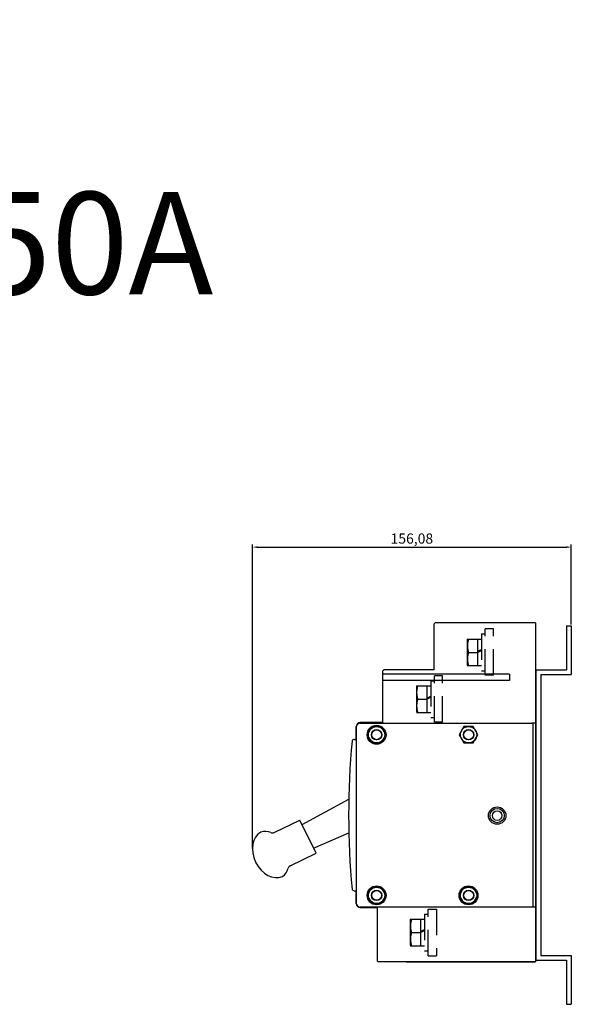
# Model space of a CAD drawing. Units: millimetres. Extents: x 13582 to 17671, y 3399 to 5265.
# Drawn here: x 13852 to 14122, y 4784 to 5265 of the extents above; entities that cross this region are included whole.
import ezdxf

# ---------------------------------------------------------------- set-up
doc = ezdxf.new("R2010")
doc.units = ezdxf.units.MM
doc.header["$LTSCALE"] = 0.5
doc.linetypes.add('DASHED', pattern=[19.05, 12.7, -6.35])
doc.layers.add('Dim', color=3, linetype='Continuous')
doc.styles.get("Standard").update_dxf_attribs({"font": 'txt.shx', "height": 5, "bigfont": 'whgtxt.shx'})
doc.dimstyles.new('ISO-25', dxfattribs={"dimtxt": 2.5, "dimasz": 2.5, "dimexe": 1.25, "dimexo": 0.625, "dimtad": 1, "dimtxsty": 'Standard', "dimcen": 2.5, "dimadec": 0, "dimazin": 0, "dimtfac": 1, "dimtmove": 0, "dimatfit": 3, "dimfxl": 1, "dimarcsym": 0})

# ---------------------------------------------------------------- blocks, each defined once
blk = doc.blocks.new('*D12')
at = {"layer": 'Defpoints', "color": 0, "ltscale": 0.5, "transparency": 16777216}
for p in [(14122.35, 5007.5), (14122.35, 4969.03), (13966.27, 4859.54)]:
    blk.add_point(p, dxfattribs=at)
at = {"layer": 'Dim', "color": 0, "lineweight": -2, "ltscale": 0.5, "transparency": 16777216}
for p, q in [((13966.27, 4860.16), (13966.27, 5008.75)), ((13968.77, 5007.5), (14119.85, 5007.5)), ((14122.35, 4969.65), (14122.35, 5008.75))]:
    blk.add_line(p, q, dxfattribs=at)
at = {"layer": 'Dim', "color": 0, "ltscale": 0.5, "transparency": 16777216}
for points in [[(13968.77, 5007.92), (13968.77, 5007.09), (13966.27, 5007.5)], [(14119.85, 5007.92), (14119.85, 5007.09), (14122.35, 5007.5)]]:
    blk.add_solid(points, dxfattribs=at)
at = {"layer": 'Dim', "color": 0, "ltscale": 0.5, "transparency": 16777216, "insert": (14044.31, 5011.05), "char_height": 5, "attachment_point": 5}
blk.add_mtext('156,08', dxfattribs=at)

msp = doc.modelspace()

# ---------------------------------------------------------------- linework, layer by layer
at = {"color": 252, "linetype": 'DASHED', "ltscale": 2, "true_color": 0x939598}
for p, q in [((14084.25, 4967.576), (14080.25, 4967.576)), ((14080.25, 4944.876), (14080.25, 4967.576)), ((14084.25, 4944.876), (14084.25, 4967.576)), ((14059.35, 4944.576), (14055.35, 4944.576)), ((14055.35, 4921.876), (14055.35, 4944.576)), ((14059.35, 4921.876), (14059.35, 4944.576)), ((14084.25, 4944.876), (14080.25, 4944.876)), ((14059.35, 4921.876), (14055.35, 4921.876)), ((14052.351, 4830.476), (14056.351, 4830.476)), ((14052.351, 4807.776), (14052.351, 4830.476)), ((14056.351, 4830.476), (14056.351, 4807.776)), ((14052.351, 4807.776), (14056.351, 4807.776))]:
    msp.add_line(p, q, dxfattribs=at)
at = {"color": 0}
for p, q in [((14017.05, 4919.526), (14017.05, 4833.526)), ((14019.05, 4921.526), (14103.05, 4921.526)), ((14105.05, 4921.526), (14103.05, 4921.526)), ((14103.45, 4921.526), (14103.45, 4831.526)), ((14105.05, 4921.526), (14105.05, 4831.526)), ((14103.05, 4831.526), (14019.05, 4831.526)), ((14105.05, 4831.526), (14103.05, 4831.526))]:
    msp.add_line(p, q, dxfattribs=at)
for centre, radius in [((14027.05, 4915.776), 2.55), ((14072.05, 4915.776), 2.55), ((14086.05, 4876.276), 3.5), ((14027.05, 4837.276), 2.55), ((14072.05, 4837.276), 2.55)]:
    msp.add_circle(centre, radius, dxfattribs=at)
for centre, start, end in [((14019.05, 4919.526), 90, 180), ((14019.05, 4833.526), 180, 270)]:
    msp.add_arc(centre, 2, start, end, dxfattribs=at)
at = {"layer": 'Dim', "color": 0, "ltscale": 0.5}
for p, q in [((14055.649, 4970.576), (14055.149, 4970.076)), ((14055.149, 4947.576), (14055.149, 4970.076)), ((14104.85, 4970.576), (14055.649, 4970.576)), ((14104.85, 4970.576), (14104.85, 4804.776)), ((14120.05, 4969.026), (14122.35, 4969.026)), ((14120.05, 4969.026), (14120.05, 4947.526)), ((14122.35, 4969.026), (14122.35, 4945.226)), ((14030.649, 4947.576), (14030.149, 4947.076)), ((14030.149, 4921.776), (14030.149, 4947.076)), ((14092.15, 4945.346), (14030.149, 4945.346)), ((14055.149, 4947.576), (14030.649, 4947.576)), ((14092.15, 4945.346), (14092.15, 4942.346)), ((14105.05, 4947.526), (14105.05, 4805.526)), ((14105.05, 4947.526), (14120.05, 4947.526)), ((14107.35, 4945.226), (14107.35, 4807.826)), ((14107.35, 4945.226), (14122.35, 4945.226)), ((14092.15, 4942.346), (14030.149, 4942.346)), ((14017.05, 4913.526), (14017.05, 4919.776)), ((14017.05, 4913.526), (14017.05, 4919.776)), ((14019.05, 4921.776), (14030.149, 4921.776)), ((14030.149, 4921.776), (14019.05, 4921.776)), ((14016.05, 4913.526), (14017.05, 4913.526)), ((14016.05, 4913.526), (14017.05, 4913.526)), ((13976.935, 4867.973), (13989.523, 4874.108)), ((13997.409, 4857.928), (13989.523, 4874.108)), ((13984.82, 4851.793), (13997.409, 4857.928)), ((14016.05, 4839.526), (14017.05, 4839.526)), ((14016.05, 4839.526), (14017.05, 4839.526)), ((14017.05, 4833.276), (14017.05, 4839.526)), ((14017.05, 4833.276), (14017.05, 4839.526)), ((14019.05, 4831.276), (14027.349, 4831.276)), ((14027.349, 4831.276), (14027.349, 4805.276)), ((14027.849, 4804.776), (14027.349, 4805.276)), ((14104.85, 4804.776), (14027.849, 4804.776)), ((14041.598, 4804.776), (14104.85, 4804.776)), ((14105.05, 4805.526), (14120.05, 4805.526)), ((14107.35, 4807.826), (14122.35, 4807.826)), ((14120.05, 4805.526), (14120.05, 4784.026)), ((14122.35, 4807.826), (14122.35, 4784.026)), ((14120.05, 4784.026), (14122.35, 4784.026))]:
    msp.add_line(p, q, dxfattribs=at)
at = {"layer": 'Dim', "color": 252, "linetype": 'DASHED', "ltscale": 2, "true_color": 0x939598}
for p, q in [((14071.45, 4962.571), (14071.45, 4949.581)), ((14071.45, 4962.571), (14078.45, 4962.571)), ((14076.45, 4962.571), (14076.45, 4949.581)), ((14078.45, 4965.076), (14080.25, 4965.076)), ((14078.45, 4965.076), (14078.45, 4947.076)), ((14076.45, 4956.576), (14078.45, 4957.474)), ((14072.021, 4956.076), (14076.45, 4956.076)), ((14076.45, 4956.076), (14078.45, 4956.974)), ((14071.45, 4949.581), (14078.45, 4949.581)), ((14078.45, 4947.076), (14080.25, 4947.076)), ((14046.55, 4939.721), (14046.55, 4926.731)), ((14046.55, 4939.721), (14053.55, 4939.721)), ((14051.55, 4939.721), (14051.55, 4926.731)), ((14053.55, 4942.226), (14055.35, 4942.226)), ((14053.55, 4942.226), (14053.55, 4924.226)), ((14051.55, 4933.726), (14053.55, 4934.624)), ((14051.55, 4933.226), (14053.55, 4934.124)), ((14047.121, 4933.226), (14051.55, 4933.226)), ((14046.55, 4926.731), (14053.55, 4926.731)), ((14053.55, 4924.226), (14055.35, 4924.226)), ((14050.551, 4828.126), (14052.351, 4828.126)), ((14050.551, 4828.126), (14050.551, 4810.126)), ((14043.551, 4825.621), (14043.551, 4812.631)), ((14043.551, 4825.621), (14050.551, 4825.621)), ((14048.551, 4825.621), (14048.551, 4812.631)), ((14044.122, 4819.126), (14048.551, 4819.126)), ((14048.551, 4819.626), (14050.551, 4820.524)), ((14048.551, 4819.126), (14050.551, 4820.024)), ((14043.551, 4812.631), (14050.551, 4812.631)), ((14050.551, 4810.126), (14052.351, 4810.126))]:
    msp.add_line(p, q, dxfattribs=at)
at = {"layer": 'Dim', "color": 0}
for p, q in [((13990.627, 4871.843), (14013.433, 4884.276)), ((13996.239, 4860.329), (14013.451, 4867.893))]:
    msp.add_line(p, q, dxfattribs=at)
at = {"layer": 'Dim', "color": 0, "ltscale": 0.5}
for points in [[(14024.74, 4919.776), (14022.431, 4915.776), (14024.74, 4911.776), (14029.359, 4911.776), (14031.669, 4915.776), (14029.359, 4919.776)], [(14069.74, 4919.776), (14067.431, 4915.776), (14069.74, 4911.776), (14074.359, 4911.776), (14076.669, 4915.776), (14074.359, 4919.776)], [(14024.74, 4841.276), (14022.431, 4837.276), (14024.74, 4833.276), (14029.359, 4833.276), (14031.669, 4837.276), (14029.359, 4841.276)], [(14069.74, 4841.276), (14067.431, 4837.276), (14069.74, 4833.276), (14074.359, 4833.276), (14076.669, 4837.276), (14074.359, 4841.276)]]:
    msp.add_lwpolyline(points, close=True, dxfattribs=at)
for centre, radius in [((14027.05, 4915.776), 4.619), ((14027.05, 4915.776), 4), ((14072.05, 4915.776), 4), ((14027.05, 4915.776), 2.4), ((14072.05, 4915.776), 2.4), ((14086.05, 4876.276), 4.25), ((14086.05, 4876.276), 2.35), ((14027.05, 4837.276), 4.619), ((14072.05, 4837.276), 4.619), ((14027.05, 4837.276), 4), ((14027.05, 4837.276), 2.4), ((14072.05, 4837.276), 4), ((14072.05, 4837.276), 2.4)]:
    msp.add_circle(centre, radius, dxfattribs=at)
at = {"layer": 'Dim', "color": 252, "linetype": 'DASHED', "ltscale": 2, "true_color": 0x939598}
for centre in [(14082.844, 4959.323), (14082.844, 4952.828), (14057.944, 4936.473), (14057.944, 4929.978), (14054.944, 4822.373), (14054.944, 4815.878)]:
    msp.add_arc(centre, 11.299, 163.29632, 196.70368, dxfattribs=at)
at = {"layer": 'Dim', "color": 0, "ltscale": 0.5}
for centre, radius, start, end in [((14019.05, 4919.776), 2, 90, 180), ((14396.342, 4876.526), 382.988, 174.57817, 185.42183), ((14016.05, 4912.526), 1, 90, 180), ((14016.05, 4912.526), 1, 90, 180), ((13972.583, 4861.768), 6.725, 66.52654, 108.73744), ((13976.058, 4869.771), 2, 246.52654, 295.98216), ((13985.696, 4849.995), 2, 115.98216, 165.43778), ((13977.251, 4852.188), 6.725, 303.22687, 345.43778), ((14016.05, 4840.526), 1, 180, 270), ((14016.05, 4840.526), 1, 180, 270), ((14019.05, 4833.276), 2, 180, 270)]:
    msp.add_arc(centre, radius, start, end, dxfattribs=at)
msp.add_ellipse((13975.713, 4857.366), major_axis=(5.257, -10.787), ratio=0.7291712, start_param=3.1458892, end_param=6.2788888, dxfattribs=at)

# ---------------------------------------------------------------- texts
at = {"layer": 'Dim', "color": 0, "ltscale": 0.5, "insert": (13613.337, 5264.44), "char_height": 50, "attachment_point": 1}
msp.add_mtext_dynamic_manual_height_columns('{\\fArial|b0|i0|c0|p34;ATS-N 200A-250A}', width=475.36133, gutter_width=25, heights=[0], dxfattribs=at)

# ---------------------------------------------------------------- dimensions: what is measured, and where the dimension line sits
at = {"layer": 'Dim', "ltscale": 0.5}
dim = msp.add_linear_dim(base=(14122.35, 5007.505), p1=(13966.268, 4859.539), p2=(14122.35, 4969.026), dimstyle='ISO-25', dxfattribs=at)
dim.commit()
dim.dimension.update_dxf_attribs({"geometry": '*D12', "text_midpoint": (14044.309, 5011.046)})

doc.saveas('drawing.dxf')
